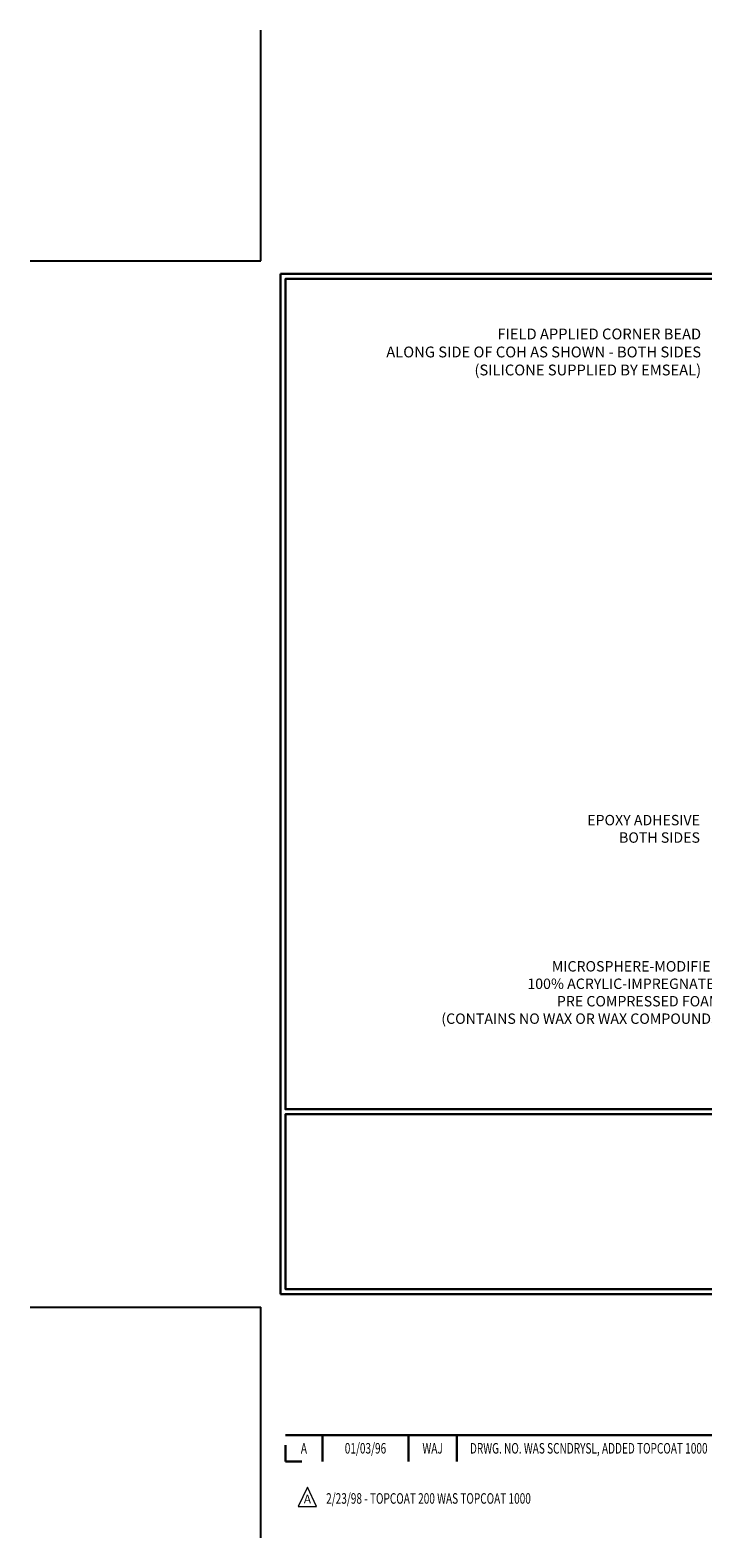
# Model space of a CAD drawing. Extents: x -2 to 2303, y -2 to 568.
import ezdxf
from ezdxf.enums import TextEntityAlignment as Align

# ---------------------------------------------------------------- set-up
doc = ezdxf.new("R2010")
doc.units = 0
doc.header["$LTSCALE"] = 3
doc.header["$MEASUREMENT"] = 0
doc.layers.get('DEFPOINTS').update_dxf_attribs({"linetype": 'CONTINUOUS'})
for name, color, linetype, lineweight in [('TBLOCK-T3', 241, 'CONTINUOUS', 20), ('TBLOCK-T5', 111, 'CONTINUOUS', 30), ('TEXT - 4', 241, 'CONTINUOUS', 25)]:
    doc.layers.add(name, color=color, linetype=linetype, lineweight=lineweight)
doc.styles.add('ROMANC', font='ROMANC.shx', dxfattribs={"width": 0.7, "height": 3.2})
doc.styles.add('ROMANS', font='romans', dxfattribs={"width": 0.9})

msp = doc.modelspace()

# ---------------------------------------------------------------- linework, layer by layer
at = {"layer": 'DEFPOINTS'}
for p, q in [((0, 10.07495278564602), (0, 12.29550283286153)), ((-2.220550047214374, 10.07495278564602), (0, 10.07495278564602)), ((-2.220550047214374, 0), (0, 0)), ((0, -2.220550047214601), (0, 0))]:
    msp.add_line(p, q, dxfattribs=at)
at = {"layer": 'TBLOCK-T3'}
for p, q in [((0.4497690155095597, -1.73256948981907), (0.3607574607655124, -1.920317244230318)), ((0.5387805702531523, -1.920317244230318), (0.4497690155095597, -1.73256948981907)), ((0.3607574607655124, -1.920317244230318), (0.5387805702531523, -1.920317244230318))]:
    msp.add_line(p, q, dxfattribs=at)
at = {"layer": 'TBLOCK-T5'}
for p, q in [((0.190332861189745, 0.1268885741264967), (0.190332861189745, 9.948064211520432)), ((0.190332861189745, 9.948064211520432), (13.24716713881014, 9.948064211520432)), ((0.190332861189745, 0.1268885741264967), (13.24716713881014, 0.1268885741264967)), ((0.2377176519898967, -1.231432652954027), (6.648660145182021, -1.231432652954027)), ((0.5943670654044126, -1.231432652954027), (0.5943670654044126, -1.48520980120702)), ((1.423223859722953, -1.231432652954027), (1.423223859722953, -1.48520980120702)), ((1.887748018666571, -1.231432652954027), (1.887748018666571, -1.48520980120702)), ((0.2377176519898967, -1.326950698471592), (0.2377176519898967, -1.48520980120702)), ((0.2377176519898967, -1.48520980120702), (0.3959767547256661, -1.48520980120702))]:
    msp.add_line(p, q, dxfattribs=at)
for points in [[(13.19978234801044, 1.905227234883569), (13.19978234801044, 9.900679420721644), (0.237717651989783, 9.900679420721644), (0.237717651989783, 1.905227234883569)], [(6.648660145181907, 0.1742733649261936), (6.648660145181907, 1.857842444083872), (0.237717651989783, 1.857842444083872), (0.237717651989783, 0.1742733649261936)]]:
    msp.add_lwpolyline(points, close=True, dxfattribs=at)

# ---------------------------------------------------------------- texts
at = {"layer": 'TBLOCK-T3', "style": 'ROMANC', "width": 0.7}
for s, p in [('01/03/96', (1.008795462563626, -1.358321227080523)), ('A', (0.4160423586966999, -1.358321227080523)), ('WAJ', (1.655485939194818, -1.358321227080523))]:
    msp.add_text(s, height=0.1015108593012276, dxfattribs=at).set_placement(p, align=Align.MIDDLE_CENTER)
msp.add_text('DRWG. NO. WAS SCNDRYSL, ADDED TOPCOAT 1000', height=0.1015108593012276, dxfattribs=at).set_placement((2.01496809849732, -1.358321227080523), align=Align.MIDDLE_LEFT)
at = {"layer": 'TBLOCK-T3', "style": 'ROMANC'}
msp.add_text('A', height=0.08459238275102296, dxfattribs=at).set_placement((0.4497690155095597, -1.847561166731793), align=Align.MIDDLE_CENTER)
at = {"layer": 'TBLOCK-T3', "style": 'ROMANC', "width": 0.7}
msp.add_text('2/23/98 - TOPCOAT 200 WAS TOPCOAT 1000', height=0.1015108593012276, dxfattribs=at).set_placement((0.6301639464979871, -1.891922959468502))
at = {"layer": 'TEXT - 4', "insert": (4.241450844167961, 9.422215893396054), "char_height": 0.104002624671916, "attachment_point": 3, "style": 'ROMANS'}
msp.add_mtext('FIELD APPLIED CORNER BEAD\\PALONG SIDE OF COH AS SHOWN - BOTH SIDES\\P(SILICONE SUPPLIED BY EMSEAL)  ', dxfattribs=at)
at = {"layer": 'TEXT - 4', "char_height": 0.1, "attachment_point": 3, "line_spacing_factor": 1.008, "style": 'ROMANS'}
for s, insert in [('EPOXY ADHESIVE\\PBOTH SIDES', (4.230145647078402, 4.73989392919848)), ('MICROSPHERE-MODIFIED,\\P100% ACRYLIC-IMPREGNATED\\PPRE COMPRESSED FOAM.\\P(CONTAINS NO WAX OR WAX COMPOUNDS)', (4.464241807094215, 3.332153416119255))]:
    msp.add_mtext(s, dxfattribs=dict(at, insert=insert))

doc.saveas('drawing.dxf')
